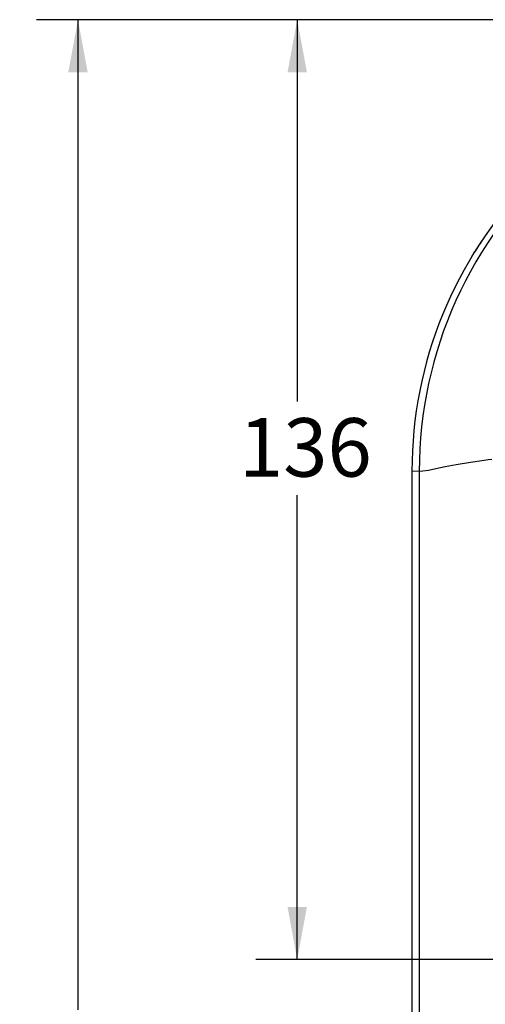
# Model space of a CAD drawing. Extents: x 20 to 1660, y 20 to 1168.
# Drawn here: x 899 to 967, y 813 to 955 of the extents above; entities that cross this region are included whole.
import ezdxf

# ---------------------------------------------------------------- set-up
doc = ezdxf.new("R2010")
doc.units = 0
doc.header["$LTSCALE"] = 4
doc.linetypes.add('SLD-SOLID', pattern=[0])
doc.layers.add('CAD', color=4, linetype='SLD-SOLID')
doc.layers.add('CAM', color=1, linetype='SLD-SOLID')
doc.styles.add('SLDTEXTSTYLE0', font='SWISSC.TTF')
doc.dimstyles.new('SLDDIMSTYLE0', dxfattribs={"dimtxt": 8.57691, "dimasz": 7.6, "dimexe": 0, "dimexo": 0.0625, "dimgap": 2.144227, "dimtad": 0, "dimtih": 1, "dimtoh": 1, "dimdec": 0, "dimlfac": 1.142857, "dimrnd": 1e-09, "dimzin": 12, "dimtxsty": 'SLDTEXTSTYLE0', "dimsah": 1, "dimcen": 0.09, "dimazin": 3, "dimtfac": 1, "dimtdec": 0, "dimtofl": 0, "dimtmove": 0, "dimatfit": 3, "dimtolj": 1, "dimtzin": 12})

# ---------------------------------------------------------------- blocks, each defined once
blk = doc.blocks.new('_D_4')
at = {"layer": 'CAD'}
for p, q in [((1024.55, 955.08), (901.72, 955.08)), ((907.72, 955.08), (907.72, 811.81)), ((907.72, 659.94), (907.72, 798.28)), ((1024.55, 659.94), (901.72, 659.94))]:
    blk.add_line(p, q, dxfattribs=at)
for points in [[(907.72, 955.08), (906.32, 947.48), (909.12, 947.48)], [(907.72, 659.94), (909.12, 667.54), (906.32, 667.54)]]:
    blk.add_solid(points, dxfattribs=at)
at = {"layer": 'CAD', "insert": (899.28, 809.43), "char_height": 8.467, "attachment_point": 1, "style": 'SLDTEXTSTYLE0'}
blk.add_mtext('295', dxfattribs=at)
blk = doc.blocks.new('_D_5')
at = {"layer": 'CAD'}
for p, q in [((1024.55, 955.08), (933.46, 955.08)), ((939.46, 955.08), (939.46, 899.81)), ((939.46, 819.08), (939.46, 886.27)), ((994.55, 819.08), (933.46, 819.08))]:
    blk.add_line(p, q, dxfattribs=at)
for points in [[(939.46, 955.08), (938.06, 947.48), (940.86, 947.48)], [(939.46, 819.08), (940.86, 826.68), (938.06, 826.68)]]:
    blk.add_solid(points, dxfattribs=at)
at = {"layer": 'CAD', "insert": (931.02, 897.42), "char_height": 8.467, "attachment_point": 1, "style": 'SLDTEXTSTYLE0'}
blk.add_mtext('136', dxfattribs=at)

msp = doc.modelspace()

# ---------------------------------------------------------------- linework, layer by layer
at = {"layer": 'CAM', "color": 1, "linetype": 'SLD-SOLID'}
for p, q in [((964.675, 920.709), (965.148, 921.493)), ((956.06, 889.77), (956.06, 725.244)), ((956.063, 889.772), (956.063, 889.595)), ((956.063, 889.771), (957.123, 889.746)), ((956.063, 889.771), (956.063, 725.243)), ((956.063, 889.595), (956.063, 725.242)), ((957.123, 889.746), (957.123, 725.267))]:
    msp.add_line(p, q, dxfattribs=at)
at = {"layer": 'CAM', "color": 1, "linetype": 'SLD-SOLID', "flags": 128}
msp.add_lwpolyline([(957.123, 889.746), (957.653, 889.78), (958.466, 889.915), (959.526, 890.125), (960.88, 890.402), (962.456, 890.707), (964.567, 891.07), (966.528, 891.355), (967.086, 891.427), (967.643, 891.494)], dxfattribs=at)
at = {"layer": 'CAM', "color": 1, "linetype": 'SLD-SOLID'}
for centre, radius, start, end in [((1017.221, 889.727), 60.098, 131.49152, 179.98126), ((1015.989, 889.761), 59.927, 135.63625, 179.99082), ((1004.935, 896.75), 46.853, 145.29699, 148.12222)]:
    msp.add_arc(centre, radius, start, end, dxfattribs=at)

# ---------------------------------------------------------------- dimensions: what is measured, and where the dimension line sits
at = {"layer": 'CAD'}
for base, p1, p2, picture, middle in [((907.724, 659.936), (1028.552, 955.077), (1028.552, 659.936), '_D_4', (907.724, 805.049)), ((939.461, 955.077), (998.552, 819.08), (1028.552, 955.077), '_D_5', (939.461, 893.04))]:
    dim = msp.add_linear_dim(base=base, p1=p1, p2=p2, angle=90, dimstyle='SLDDIMSTYLE0', dxfattribs=at)
    dim.commit()
    dim.dimension.update_dxf_attribs({"geometry": picture, "text_midpoint": middle, "dimtype": 160})

doc.saveas('drawing.dxf')
